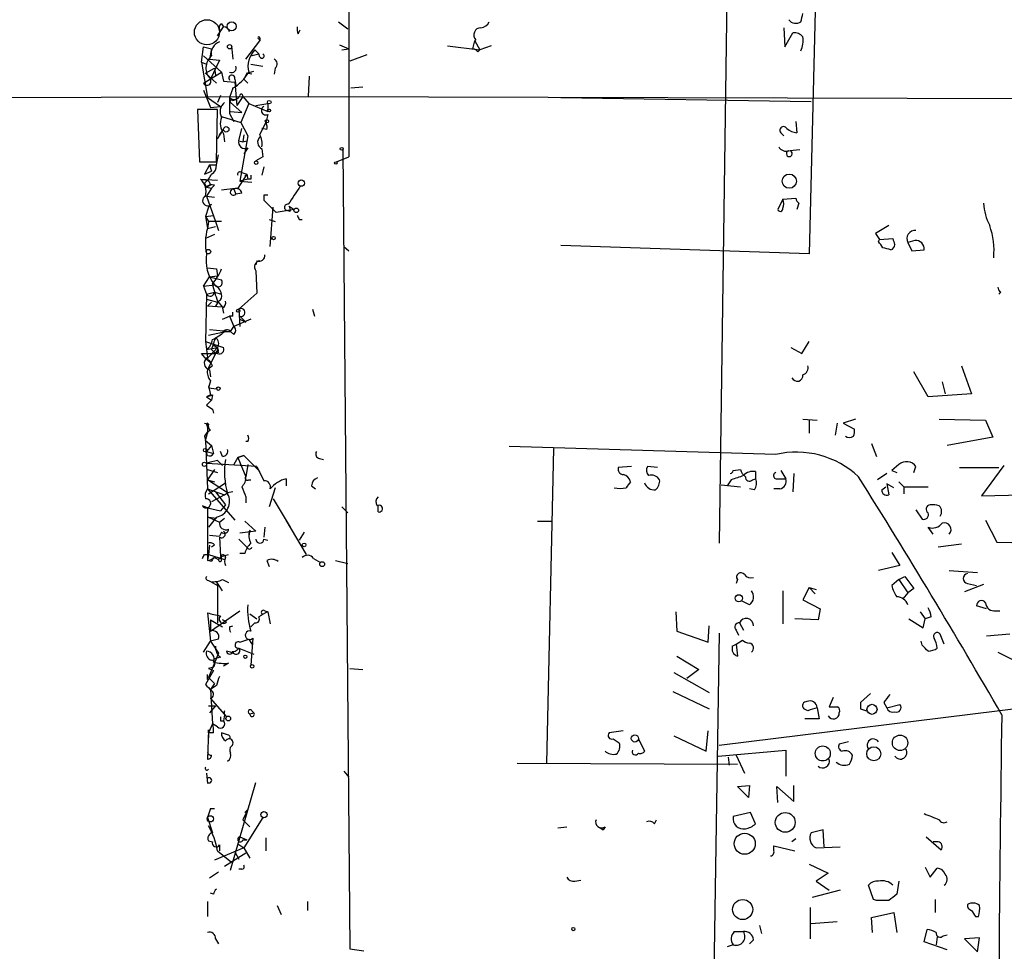
# Model space of a CAD drawing. Extents: x -165127 to 165147, y -329915 to 932.
# Drawn here: x -14 to 69, y 287 to 365 of the extents above; entities that cross this region are included whole.
import ezdxf

# ---------------------------------------------------------------- set-up
doc = ezdxf.new("R2010")
doc.units = 0
doc.header["$MEASUREMENT"] = 0
doc.layers.add('MAIN', color=5, linetype='CONTINUOUS')

msp = doc.modelspace()

# ---------------------------------------------------------------- linework, layer by layer
at = {"layer": 'MAIN'}
for p, q in [((53.34, 393.3613), (52.1547, 345.694)), ((45.466, 382.1853), (44.6193, 321.3946)), ((13.5467, 373.634), (13.5467, 353.822)), ((12.7, 365.1673), (13.462, 364.5746)), ((2.54, 363.982), (3.048, 364.744)), ((2.8787, 364.998), (3.048, 364.744)), ((9.3133, 364.1513), (9.4827, 364.49)), ((50.038, 364.6593), (50.1227, 363.0506)), ((50.1227, 363.0506), (50.8, 364.236)), ((4.9107, 362.0346), (6.096, 363.5586)), ((6.0113, 363.728), (6.096, 363.5586)), ((6.0113, 363.728), (6.096, 363.5586)), ((6.096, 363.8126), (6.096, 363.5586)), ((23.9607, 362.8813), (24.13, 363.5586)), ((24.2147, 363.6433), (24.13, 363.5586)), ((24.13, 363.5586), (24.5533, 362.7966)), ((1.1853, 361.7806), (1.3547, 363.0506)), ((1.3547, 363.0506), (2.032, 362.8813)), ((1.3547, 363.0506), (2.032, 362.8813)), ((2.032, 362.8813), (1.8627, 362.0346)), ((3.7253, 363.1353), (3.81, 362.0346)), ((5.6727, 362.7966), (6.0113, 362.458)), ((12.7847, 363.22), (13.5467, 362.8813)), ((12.954, 362.7966), (13.5467, 362.8813)), ((21.844, 363.1353), (24.5533, 362.7966)), ((24.384, 362.6273), (24.5533, 362.7966)), ((25.4847, 363.1353), (24.5533, 362.7966)), ((1.1853, 361.7806), (1.6087, 361.6113)), ((1.1853, 361.7806), (1.6933, 358.8173)), ((1.3547, 362.2886), (2.8787, 360.934)), ((1.8627, 362.0346), (2.7093, 361.95)), ((2.7093, 361.95), (1.9473, 360.3413)), ((5.334, 362.2886), (6.0113, 362.458)), ((6.096, 362.204), (6.0113, 362.458)), ((15.0707, 362.3733), (13.6313, 361.8653)), ((1.3547, 360.0026), (2.8787, 360.934)), ((1.524, 360.8493), (2.286, 361.2726)), ((2.286, 361.2726), (2.3707, 360.68)), ((2.8787, 360.934), (3.048, 360.172)), ((4.9953, 360.8493), (5.588, 361.0186)), ((5.334, 361.6113), (6.35, 361.442)), ((7.366, 361.2726), (7.2813, 360.7646)), ((1.524, 360.8493), (2.4553, 360.0026)), ((3.048, 360.172), (3.9793, 360.0873)), ((3.9793, 360.3413), (4.064, 359.8333)), ((4.9953, 360.8493), (4.7413, 360.3413)), ((4.7413, 360.3413), (5.08, 360.0026)), ((5.4187, 360.7646), (4.9953, 360.8493)), ((10.16, 358.902), (10.2447, 360.5953)), ((1.3547, 359.41), (1.9473, 357.9706)), ((3.81, 359.5793), (3.556, 358.8173)), ((3.9793, 360.0873), (4.1487, 358.14)), ((14.732, 359.664), (13.716, 359.5793)), ((1.6933, 358.8173), (2.794, 358.0553)), ((2.794, 358.9866), (2.54, 358.394)), ((3.81, 358.5633), (4.064, 358.648)), ((4.6567, 358.902), (4.1487, 358.14)), ((4.6567, 358.902), (5.1647, 358.3093)), ((4.6567, 358.902), (5.1647, 358.3093)), ((31.3267, 358.8173), (52.324, 358.4786)), ((2.54, 357.8013), (0.8467, 357.8013)), ((0.8467, 357.8013), (1.016, 353.3986)), ((1.9473, 357.9706), (2.794, 358.0553)), ((2.4553, 353.3986), (2.54, 357.8013)), ((3.6407, 358.394), (4.572, 357.5473)), ((3.6407, 357.632), (4.572, 357.5473)), ((5.1647, 358.3093), (4.4873, 356.7006)), ((5.1647, 358.3093), (6.7733, 357.632)), ((5.7573, 358.14), (6.7733, 358.3093)), ((6.7733, 358.3093), (6.7733, 357.632)), ((2.8787, 357.2086), (4.4873, 356.7006)), ((3.556, 357.4626), (3.8947, 356.7853)), ((6.7733, 357.378), (6.604, 356.7006)), ((2.54, 355.346), (3.048, 356.108)), ((2.7093, 355.6846), (3.048, 356.108)), ((4.318, 355.1766), (4.572, 356.1926)), ((4.4873, 356.7006), (5.08, 355.6)), ((6.096, 355.6846), (6.604, 356.7006)), ((6.6887, 356.108), (6.2653, 356.1926)), ((51.054, 356.7853), (51.1387, 355.854)), ((3.048, 355.7693), (3.1327, 355.092)), ((4.318, 355.1766), (4.6567, 355.092)), ((5.08, 355.6), (4.4027, 351.79)), ((4.7413, 355.6846), (4.6567, 355.092)), ((4.6567, 355.092), (4.9953, 355.1766)), ((49.784, 355.854), (50.038, 355.6)), ((5.08, 354.584), (4.7413, 354.076)), ((6.2653, 354.4993), (6.35, 353.822)), ((13.0387, 354.4146), (13.6313, 287.3586)), ((51.3927, 354.4146), (50.546, 354.33)), ((2.4553, 353.1446), (2.6247, 353.9913)), ((6.35, 353.822), (5.7573, 353.4833)), ((12.5307, 353.3986), (13.5467, 353.822)), ((1.016, 353.3986), (2.4553, 353.3986)), ((1.8627, 353.1446), (1.4393, 352.3826)), ((1.8627, 353.1446), (2.4553, 353.1446)), ((1.8627, 353.1446), (2.032, 352.6366)), ((6.4347, 352.9753), (6.2653, 352.298)), ((1.1007, 351.9593), (2.54, 351.8746)), ((1.1007, 351.9593), (1.6933, 351.8746)), ((1.4393, 352.3826), (2.032, 352.6366)), ((4.9953, 352.3826), (4.2333, 351.1973)), ((5.08, 351.9593), (4.4027, 351.79)), ((4.4873, 352.552), (4.9953, 352.3826)), ((4.9953, 352.3826), (4.826, 352.2133)), ((4.9953, 352.3826), (5.08, 351.9593)), ((5.334, 351.9593), (5.08, 351.9593)), ((1.4393, 351.6206), (1.6087, 351.282)), ((1.9473, 351.4513), (1.6087, 351.282)), ((1.6087, 351.282), (2.032, 351.1973)), ((2.032, 351.1973), (1.6087, 350.52)), ((2.286, 351.4513), (2.032, 351.1973)), ((4.2333, 351.1973), (2.8787, 351.028)), ((3.8947, 351.1126), (4.064, 350.6893)), ((4.4027, 351.79), (5.4187, 351.7053)), ((1.6087, 350.52), (2.286, 350.4353)), ((1.6087, 350.52), (2.3707, 348.4033)), ((4.572, 350.774), (4.064, 350.6893)), ((6.4347, 350.6046), (6.4347, 350.1813)), ((49.9533, 350.266), (49.53, 349.4193)), ((49.9533, 350.266), (51.054, 350.3506)), ((1.778, 349.5886), (1.524, 348.8266)), ((1.778, 349.5886), (1.524, 348.8266)), ((2.032, 349.8426), (1.778, 349.5886)), ((6.4347, 350.1813), (7.4507, 349.1653)), ((6.9427, 346.2866), (7.1967, 349.5886)), ((8.9747, 349.4193), (7.4507, 349.1653)), ((8.5513, 349.6733), (8.9747, 349.4193)), ((51.308, 349.9273), (51.1387, 349.4193)), ((1.524, 348.8266), (2.2013, 348.9113)), ((1.524, 348.8266), (1.778, 348.4033)), ((1.524, 348.8266), (1.6933, 347.8106)), ((6.858, 348.5726), (7.366, 348.4033)), ((8.636, 349.25), (8.382, 349.3346)), ((9.398, 348.5726), (9.652, 348.5726)), ((1.778, 348.4033), (1.6933, 347.8106)), ((1.6933, 347.8106), (2.3707, 347.98)), ((2.8787, 348.4033), (1.778, 348.4033)), ((2.3707, 348.4033), (2.6247, 347.6413)), ((58.8433, 348.0646), (57.7427, 347.3873)), ((2.286, 347.3026), (1.524, 346.964)), ((57.7427, 347.3873), (58.0813, 346.8793)), ((58.0813, 346.8793), (59.182, 346.964)), ((13.1233, 346.2866), (13.5467, 345.948)), ((52.1547, 345.694), (31.3267, 346.3713)), ((57.9967, 346.71), (58.0813, 346.8793)), ((61.0447, 346.7946), (60.452, 346.6253)), ((60.452, 346.6253), (60.7907, 345.948)), ((60.7907, 345.948), (61.8067, 346.0326)), ((1.6933, 344.5086), (2.4553, 344.424)), ((1.6933, 344.5086), (2.4553, 344.424)), ((2.4553, 344.424), (2.54, 343.8313)), ((5.842, 345.1013), (5.7573, 344.7626)), ((1.3547, 342.9846), (1.8627, 343.7466)), ((1.8627, 343.7466), (2.54, 343.8313)), ((1.8627, 343.7466), (2.8787, 343.4926)), ((5.7573, 344.2546), (5.842, 342.392)), ((1.3547, 342.9846), (2.286, 343.0693)), ((1.3547, 342.9846), (1.6087, 342.3073)), ((1.6087, 342.3073), (1.524, 338.328)), ((1.6087, 342.3073), (2.286, 342.4766)), ((1.6087, 342.3073), (1.6087, 341.884)), ((2.286, 342.4766), (2.8787, 342.3073)), ((5.842, 342.392), (4.318, 341.0373)), ((68.2413, 342.4766), (68.072, 342.3073)), ((1.6087, 341.884), (2.54, 341.63)), ((2.032, 341.63), (1.6933, 341.2913)), ((2.9633, 341.2066), (1.6933, 341.2913)), ((2.6247, 341.7146), (2.3707, 341.2913)), ((2.54, 341.7146), (2.9633, 341.2066)), ((2.9633, 341.122), (3.048, 340.6986)), ((2.9633, 340.1906), (3.556, 340.4446)), ((3.81, 340.4446), (3.556, 340.4446)), ((3.556, 340.4446), (3.8947, 339.598)), ((4.318, 341.0373), (4.4027, 339.598)), ((4.4027, 340.4446), (4.9107, 339.9366)), ((10.4987, 341.0373), (10.668, 340.4446)), ((3.6407, 339.1746), (3.8947, 339.598)), ((5.334, 340.1906), (3.8947, 339.598)), ((4.4027, 340.1906), (4.9107, 339.9366)), ((2.9633, 339.09), (1.778, 338.836)), ((1.8627, 339.344), (3.6407, 339.1746)), ((3.1327, 339.1746), (3.6407, 339.1746)), ((3.8947, 338.9206), (3.6407, 339.1746)), ((1.524, 338.328), (3.048, 337.82)), ((1.524, 338.328), (1.6933, 336.9733)), ((1.6087, 337.6506), (2.54, 337.82)), ((2.54, 337.82), (1.6087, 336.804)), ((2.1167, 338.074), (2.54, 337.82)), ((2.6247, 337.566), (2.54, 337.82)), ((50.6307, 337.82), (51.562, 337.312)), ((51.562, 337.312), (52.1547, 338.328)), ((1.6087, 336.804), (1.1853, 337.312)), ((1.1853, 337.312), (2.3707, 337.312)), ((2.3707, 337.312), (1.6933, 335.9573)), ((2.032, 337.6506), (2.3707, 337.312)), ((2.6247, 337.3966), (2.3707, 337.312)), ((2.54, 337.312), (2.3707, 337.312)), ((2.1167, 336.296), (1.6933, 335.9573)), ((64.9393, 336.296), (65.786, 333.9253)), ((1.8627, 335.9573), (1.9473, 335.3646)), ((62.1453, 333.6713), (60.96, 335.788)), ((1.9473, 335.026), (1.778, 334.4333)), ((1.778, 334.6026), (1.9473, 333.8406)), ((63.3307, 334.9413), (63.5847, 333.9253)), ((1.9473, 333.8406), (1.6087, 333.6713)), ((1.778, 334.4333), (2.4553, 334.3486)), ((2.1167, 333.8406), (2.032, 333.4173)), ((65.786, 333.9253), (62.1453, 333.6713)), ((1.6087, 333.6713), (2.032, 333.4173)), ((2.032, 333.4173), (1.6087, 332.994)), ((2.1167, 332.6553), (2.2013, 332.3166)), ((1.4393, 331.47), (1.778, 331.3853)), ((1.6087, 331.3853), (1.6933, 331.1313)), ((1.6933, 331.1313), (1.778, 331.3853)), ((51.6467, 331.8086), (52.832, 331.724)), ((52.1547, 331.724), (52.1547, 330.6233)), ((54.5253, 331.47), (54.356, 330.454)), ((56.0493, 331.8086), (55.0333, 331.47)), ((55.0333, 331.47), (55.9647, 330.962)), ((63.0767, 331.8086), (66.9713, 331.724)), ((66.9713, 331.724), (67.564, 330.2846)), ((1.524, 330.0306), (1.6933, 330.6233)), ((1.6933, 331.1313), (1.6933, 330.6233)), ((1.4393, 330.3693), (1.524, 330.0306)), ((1.524, 330.0306), (2.032, 329.6073)), ((1.524, 330.0306), (2.032, 329.6073)), ((1.524, 330.0306), (1.6933, 325.9666)), ((2.032, 329.6073), (1.6087, 329.0993)), ((2.032, 329.6073), (2.2013, 328.93)), ((5.08, 329.946), (4.9107, 329.946)), ((57.404, 329.7766), (57.8273, 328.676)), ((67.564, 330.2846), (63.754, 329.6073)), ((1.6087, 329.0993), (2.2013, 328.93)), ((1.6933, 328.7606), (1.6087, 329.0993)), ((2.9633, 328.676), (2.794, 329.0993)), ((4.2333, 328.5913), (4.7413, 328.7606)), ((4.7413, 328.7606), (4.2333, 328.5913)), ((4.7413, 328.7606), (6.096, 327.406)), ((49.3607, 328.8453), (27.0087, 329.5226)), ((30.734, 329.3533), (30.1413, 302.9373)), ((5.842, 327.8293), (1.6087, 328.0833)), ((2.54, 328.3373), (2.9633, 327.914)), ((4.2333, 328.5913), (3.8947, 327.9986)), ((4.2333, 328.5913), (4.9107, 326.9826)), ((5.08, 327.9986), (4.9107, 326.9826)), ((11.0913, 328.5066), (11.43, 328.422)), ((59.69, 327.9986), (59.0973, 327.4906)), ((68.4953, 327.914), (66.6327, 325.374)), ((1.6933, 327.5753), (2.54, 327.3213)), ((2.286, 327.5753), (1.6933, 326.7286)), ((5.842, 327.8293), (6.4347, 326.644)), ((37.2533, 327.8293), (36.1527, 327.7446)), ((39.4547, 327.7446), (38.608, 327.8293)), ((45.8047, 327.4906), (46.3973, 327.5753)), ((47.6673, 327.406), (47.6673, 326.8133)), ((49.784, 327.4906), (50.2073, 326.8133)), ((50.8847, 327.2366), (50.8, 325.7126)), ((58.674, 327.2366), (57.912, 326.7286)), ((59.0973, 327.4906), (59.5207, 327.3213)), ((60.96, 327.3213), (61.1293, 327.8293)), ((64.77, 327.7446), (68.072, 327.7446)), ((1.6933, 326.7286), (2.286, 326.5593)), ((3.3867, 325.628), (1.6933, 326.7286)), ((1.778, 325.5433), (3.2173, 326.4746)), ((5.1647, 326.7286), (5.334, 326.7286)), ((8.2973, 326.8133), (8.2973, 326.2206)), ((44.7887, 326.3053), (46.3973, 326.136)), ((45.6353, 326.7286), (45.2967, 326.2206)), ((47.4133, 326.7286), (47.6673, 326.8133)), ((49.53, 326.8133), (50.2073, 326.8133)), ((59.2667, 326.0513), (58.674, 326.39)), ((58.674, 326.39), (58.8433, 325.4586)), ((59.69, 326.5593), (60.1133, 326.136)), ((1.6933, 325.9666), (3.1327, 325.4586)), ((1.6933, 325.9666), (3.9793, 323.342)), ((3.1327, 325.4586), (2.032, 324.866)), ((2.3707, 325.7126), (3.2173, 324.612)), ((3.1327, 325.4586), (3.3867, 325.628)), ((3.81, 325.7126), (3.3867, 325.628)), ((7.366, 326.0513), (6.858, 324.4426)), ((10.414, 326.2206), (10.7527, 325.9666)), ((47.5827, 325.882), (47.1593, 325.9666)), ((49.6993, 325.9666), (49.1913, 325.9666)), ((58.2507, 325.882), (58.5893, 326.136)), ((60.1133, 326.136), (60.1133, 325.5433)), ((60.1133, 326.136), (62.1453, 326.136)), ((66.6327, 325.374), (70.0193, 325.4586)), ((3.2173, 324.612), (2.794, 324.104)), ((4.9107, 325.2893), (4.9107, 324.7813)), ((7.1967, 325.12), (8.636, 322.7493)), ((1.6933, 324.358), (1.27, 324.5273)), ((1.6933, 324.358), (2.794, 324.104)), ((1.6933, 324.358), (1.6933, 319.9553)), ((12.954, 324.4426), (13.462, 323.9346)), ((16.002, 324.0193), (16.002, 324.5273)), ((61.1293, 324.1886), (61.6373, 323.4266)), ((1.778, 323.596), (2.7093, 323.1726)), ((1.778, 323.596), (2.4553, 323.5113)), ((2.4553, 323.596), (1.778, 322.7493)), ((2.7093, 323.1726), (3.1327, 323.5113)), ((4.826, 323.2573), (5.7573, 322.4106)), ((9.9907, 320.4633), (8.2973, 323.342)), ((29.3793, 323.2573), (30.6493, 323.2573)), ((66.9713, 323.342), (67.9027, 321.4793)), ((2.8787, 322.326), (2.7093, 321.9873)), ((5.7573, 322.4106), (4.4027, 322.2413)), ((5.2493, 322.4953), (5.1647, 321.9873)), ((6.5193, 322.7493), (6.4347, 321.9026)), ((9.8213, 322.326), (9.398, 321.6486)), ((62.5687, 322.1566), (62.1453, 322.7493)), ((1.8627, 322.072), (2.7093, 321.9873)), ((2.7093, 321.9026), (2.794, 320.294)), ((4.318, 321.7333), (4.9953, 321.056)), ((6.4347, 321.7333), (6.7733, 321.6486)), ((64.9393, 321.31), (62.992, 321.056)), ((67.9027, 321.4793), (71.882, 321.3946)), ((1.4393, 320.4633), (1.778, 320.4633)), ((1.778, 320.4633), (1.6933, 319.9553)), ((1.8627, 321.2253), (1.778, 320.4633)), ((1.778, 320.4633), (3.1327, 320.04)), ((2.286, 321.2253), (2.032, 321.056)), ((2.8787, 320.294), (3.4713, 320.4633)), ((4.826, 320.548), (4.4027, 320.548)), ((59.0973, 320.6326), (59.7747, 319.532)), ((2.032, 319.8706), (1.6933, 319.9553)), ((2.286, 320.2093), (2.6247, 320.04)), ((2.8787, 320.294), (2.6247, 320.04)), ((2.8787, 319.9553), (2.8787, 320.294)), ((6.6887, 319.9553), (6.858, 319.4473)), ((10.5833, 320.1246), (11.176, 319.786)), ((12.446, 319.9553), (13.462, 319.7013)), ((59.7747, 319.532), (57.9967, 319.1086)), ((63.9233, 319.1086), (66.294, 318.9393)), ((1.778, 318.262), (1.9473, 318.1773)), ((1.9473, 318.1773), (2.54, 317.8386)), ((2.9633, 317.4153), (2.4553, 318.1773)), ((2.4553, 318.1773), (2.54, 317.8386)), ((2.9633, 318.3466), (3.4713, 318.0926)), ((46.1433, 318.3466), (46.0587, 318.008)), ((59.69, 318.3466), (59.0973, 317.8386)), ((59.69, 318.3466), (60.198, 318.6006)), ((59.69, 318.3466), (60.452, 317.246)), ((60.198, 318.6006), (60.96, 317.5846)), ((65.4473, 318.008), (66.2093, 317.8386)), ((2.54, 317.8386), (2.54, 314.706)), ((49.9533, 317.4153), (49.9533, 314.6213)), ((52.1547, 317.6693), (51.6467, 316.6533)), ((52.1547, 317.6693), (52.6627, 317.1613)), ((52.1547, 317.6693), (52.7473, 317.5)), ((60.452, 317.246), (60.0287, 316.738)), ((60.96, 317.5846), (60.452, 317.246)), ((66.802, 317.9233), (65.1933, 317.3306)), ((47.1593, 316.23), (46.482, 316.5686)), ((51.6467, 316.6533), (53.086, 315.8913)), ((1.6933, 315.5526), (1.9473, 313.182)), ((1.9473, 314.0286), (4.4027, 315.722)), ((6.5193, 315.722), (6.7733, 315.6373)), ((6.7733, 315.6373), (6.9427, 314.6213)), ((40.9787, 315.6373), (41.0633, 314.0286)), ((53.086, 315.8913), (52.9167, 314.96)), ((61.468, 315.6373), (61.8913, 315.0446)), ((67.056, 315.8913), (66.2093, 316.1453)), ((67.818, 315.722), (68.1567, 315.722)), ((1.9473, 314.96), (2.9633, 314.3673)), ((1.9473, 314.96), (1.9473, 314.0286)), ((3.302, 314.7906), (2.9633, 314.96)), ((5.2493, 315.468), (5.842, 315.0446)), ((5.6727, 314.706), (5.334, 314.3673)), ((46.3127, 314.706), (46.6513, 314.1133)), ((52.9167, 314.96), (50.9693, 315.0446)), ((60.5367, 315.0446), (61.722, 314.2826)), ((61.722, 314.2826), (61.8913, 315.0446)), ((62.3993, 315.214), (61.8913, 315.0446)), ((3.556, 314.3673), (3.81, 314.452)), ((41.0633, 314.0286), (43.688, 313.0973)), ((43.688, 313.0973), (43.7727, 314.452)), ((44.6193, 313.8593), (43.8573, 263.652)), ((46.0587, 314.1133), (46.228, 313.69)), ((1.3547, 312.2506), (1.9473, 313.182)), ((2.6247, 313.3513), (1.9473, 313.182)), ((1.9473, 313.182), (2.6247, 312.166)), ((4.4027, 313.0973), (5.1647, 313.3513)), ((5.1647, 313.3513), (5.4187, 312.928)), ((5.5033, 313.436), (5.334, 311.15)), ((46.0587, 312.928), (46.5667, 313.2666)), ((61.6373, 312.8433), (61.5527, 313.182)), ((63.5, 312.928), (63.1613, 313.7746)), ((69.0033, 313.7746), (67.056, 313.6053)), ((3.6407, 312.2506), (3.302, 312.3353)), ((3.6407, 312.2506), (3.8947, 312.166)), ((4.318, 312.5893), (5.588, 312.0813)), ((45.72, 312.7586), (46.0587, 312.928)), ((46.0587, 312.928), (46.1433, 311.912)), ((67.9873, 312.2506), (69.1727, 311.658)), ((2.6247, 312.166), (1.778, 310.134)), ((2.794, 311.8273), (2.2013, 311.658)), ((41.0633, 311.912), (42.926, 310.8113)), ((2.2013, 310.7266), (1.524, 309.5413)), ((2.1167, 310.9806), (1.778, 310.896)), ((1.778, 310.896), (2.2013, 310.7266)), ((3.4713, 311.3193), (3.048, 311.0653)), ((13.6313, 310.896), (14.732, 310.8113)), ((40.8093, 310.5573), (43.7727, 308.864)), ((42.926, 310.8113), (41.91, 310.0493)), ((1.6933, 309.9646), (1.6933, 310.388)), ((1.778, 310.134), (2.286, 309.626)), ((2.286, 309.626), (1.9473, 309.118)), ((2.4553, 309.4566), (1.9473, 309.118)), ((1.9473, 309.118), (2.1167, 306.2393)), ((40.7247, 308.9486), (43.7727, 307.5093)), ((1.9473, 308.356), (3.302, 306.832)), ((54.1867, 308.4406), (53.848, 307.6786)), ((57.3193, 308.7793), (56.4727, 308.0173)), ((1.778, 307.7633), (2.3707, 307.7633)), ((2.3707, 307.7633), (1.8627, 307.1706)), ((5.4187, 307.34), (5.588, 307.1706)), ((44.6193, 304.4613), (70.7813, 307.6786)), ((52.07, 307.34), (51.7313, 307.5093)), ((52.832, 307.594), (53.0013, 306.6626)), ((56.4727, 307.5093), (56.9807, 307.34)), ((58.42, 308.0173), (58.674, 307.594)), ((58.674, 307.594), (59.7747, 307.848)), ((2.794, 306.4933), (3.048, 306.4933)), ((3.1327, 307.0013), (3.048, 306.4933)), ((5.2493, 307.086), (5.588, 307.1706)), ((53.0013, 306.6626), (51.816, 306.6626)), ((1.778, 305.7313), (1.6933, 303.276)), ((2.1167, 306.2393), (1.778, 305.4773)), ((1.778, 305.4773), (1.778, 305.7313)), ((2.54, 305.9853), (2.1167, 306.2393)), ((36.576, 305.6466), (35.3907, 305.4773)), ((43.5187, 303.9533), (43.688, 305.6466)), ((2.2013, 305.4773), (1.778, 305.4773)), ((1.778, 305.4773), (1.778, 305.054)), ((3.3867, 305.308), (2.8787, 305.4773)), ((35.7293, 304.9693), (36.2373, 304.6306)), ((37.846, 304.9693), (38.354, 303.9533)), ((40.8093, 305.2233), (43.5187, 303.9533)), ((44.5347, 303.53), (50.2073, 304.038)), ((50.2073, 304.038), (50.2073, 301.8366)), ((55.4567, 304.7153), (54.6947, 304.546)), ((45.3813, 303.4453), (45.466, 302.768)), ((46.0587, 303.6146), (46.736, 302.0906)), ((27.686, 302.9373), (46.1433, 302.8526)), ((1.6087, 302.0906), (1.6933, 301.244)), ((13.1233, 302.26), (13.5467, 301.752)), ((1.6933, 301.3286), (1.6933, 301.244)), ((3.6407, 293.9626), (5.7573, 301.3286)), ((46.1433, 300.99), (47.1593, 301.0746)), ((47.0747, 300.0586), (46.1433, 300.99)), ((47.1593, 301.0746), (47.0747, 300.0586)), ((49.53, 299.6353), (49.4453, 300.99)), ((49.4453, 300.99), (50.8847, 299.72)), ((50.8847, 299.72), (50.8847, 301.0746)), ((1.9473, 299.1273), (1.6933, 298.3653)), ((1.9473, 299.1273), (1.6933, 298.3653)), ((1.9473, 299.1273), (2.286, 299.1273)), ((5.08, 299.0426), (4.6567, 298.196)), ((4.826, 298.7886), (5.08, 299.0426)), ((1.6933, 298.3653), (2.1167, 297.0953)), ((4.6567, 298.196), (5.2493, 297.6033)), ((6.35, 298.3653), (4.7413, 295.8253)), ((39.2007, 297.8573), (39.37, 298.196)), ((47.244, 298.7886), (45.8047, 298.45)), ((47.6673, 297.8573), (47.244, 298.7886)), ((31.0727, 297.5186), (31.8347, 297.6033)), ((34.6287, 297.5186), (34.8827, 297.3493)), ((35.052, 297.6033), (34.8827, 297.3493)), ((53.34, 297.3493), (52.324, 297.0953)), ((53.4247, 295.91), (53.34, 297.3493)), ((4.4027, 296.7566), (4.9953, 296.5026)), ((6.604, 296.672), (6.604, 295.5713)), ((51.054, 296.5873), (50.7153, 296.3333)), ((61.976, 296.7566), (63.246, 295.656)), ((1.778, 296.418), (2.1167, 296.3333)), ((4.7413, 295.8253), (2.286, 294.8093)), ((2.7093, 296.0793), (2.7093, 295.5713)), ((4.2333, 296.164), (4.7413, 295.8253)), ((4.6567, 296.5026), (4.9953, 296.5026)), ((4.7413, 295.8253), (5.2493, 294.9786)), ((49.1913, 295.656), (49.1913, 295.9946)), ((49.1913, 295.9946), (50.9693, 295.5713)), ((52.7473, 295.8253), (54.7793, 295.91)), ((62.992, 296.3333), (62.5687, 296.3333)), ((2.54, 295.5713), (3.7253, 294.64)), ((3.1327, 294.3013), (4.9107, 295.402)), ((3.9793, 295.4866), (4.318, 294.894)), ((4.572, 294.0473), (4.318, 294.0473)), ((52.1547, 294.4706), (53.7633, 293.7086)), ((61.8913, 294.2166), (62.3147, 293.37)), ((62.3147, 293.37), (62.9073, 294.132)), ((2.6247, 293.7933), (1.8627, 293.2853)), ((53.7633, 293.7086), (52.7473, 293.0313)), ((32.512, 293.0313), (33.02, 293.116)), ((52.7473, 293.0313), (53.848, 292.2693)), ((57.5733, 291.5073), (57.15, 292.6926)), ((59.69, 293.0313), (59.5207, 291.9306)), ((2.2013, 291.9306), (1.9473, 292.0153)), ((54.7793, 292.2693), (52.4087, 291.6766)), ((1.6933, 291.338), (1.6933, 290.068)), ((7.5353, 290.9993), (7.874, 290.2373)), ((10.0753, 291.338), (10.0753, 290.576)), ((52.2393, 290.83), (52.2393, 288.2053)), ((57.8273, 291.4226), (57.5733, 291.5073)), ((62.738, 291.5073), (62.738, 290.4066)), ((57.404, 289.9833), (59.2667, 290.4066)), ((57.4887, 288.7133), (57.404, 289.9833)), ((59.2667, 290.4066), (59.5207, 288.7133)), ((66.1247, 290.068), (66.3787, 290.068)), ((48.006, 289.306), (48.1753, 288.6286)), ((52.324, 289.4753), (54.5253, 289.6446)), ((45.8893, 288.798), (46.6513, 288.798)), ((61.8067, 287.9513), (62.0607, 288.9673)), ((62.9073, 288.3746), (62.8227, 287.6973)), ((63.4153, 288.4593), (63.754, 288.544)), ((66.4633, 288.29), (65.1933, 288.2053)), ((66.294, 287.1046), (66.4633, 288.29)), ((2.3707, 288.2053), (2.6247, 287.782)), ((45.8047, 287.6973), (45.2967, 287.528)), ((47.498, 288.1206), (47.1593, 287.782)), ((63.754, 287.274), (61.8067, 287.9513)), ((65.1933, 288.2053), (66.294, 287.1046)), ((13.6313, 287.3586), (14.8167, 287.1893))]:
    msp.add_line(p, q, dxfattribs=at)
at = {"layer": 'MAIN', "color": 5}
msp.add_circle((1.6509, 364.2783), 1.0534, dxfattribs=at)
at = {"layer": 'MAIN'}
for centre, radius in [((3.728, 364.7725), 0.3783), ((3.556, 363.0648), 0.1834), ((10.1882, -164778.0297), 165136.9317), ((6.8791, 358.4152), 0.1496), ((6.8579, 357.7167), 0.1197), ((6.6886, 356.8136), 0.1411), ((3.2737, 356.1362), 0.2275), ((12.9539, 354.4993), 0.1197), ((5.7785, 353.3352), 0.1496), ((12.4671, 353.314), 0.1058), ((9.5673, 351.6207), 0.2677), ((50.5022, 351.7834), 0.5937), ((9.1439, 349.3347), 0.1893), ((7.2389, 347.0064), 0.1338), ((1.7779, 345.8634), 0.1893), ((4.2756, 340.9103), 0.1338), ((2.6035, 334.3699), 0.1496), ((1.5028, 329.2052), 0.1496), ((1.4453, 328.0168), 0.1763), ((9.8031, 321.2556), 0.1541), ((11.315, 319.6409), 0.201), ((46.2703, 316.7803), 0.2993), ((4.8683, 311.8697), 0.1338), ((5.4468, 311.0654), 0.1411), ((57.4408, 307.4551), 0.4224), ((3.441, 306.6869), 0.201), ((37.5496, 305.0117), 0.2993), ((59.7939, 304.6484), 0.6484), ((53.3103, 303.755), 0.6325), ((57.5881, 303.7249), 0.5931), ((1.9332, 298.2666), 0.2594), ((6.4346, 298.6193), 0.2677), ((50.1604, 297.9667), 0.8323), ((46.7632, 296.1739), 0.884), ((46.5885, 290.6524), 0.8436), ((32.385, 289.0097), 0.1338)]:
    msp.add_circle(centre, radius, dxfattribs=at)
for centre, radius, start, end in [((24.5595, 365.4694), 0.8139, 275.534773, 338.212969), ((51.0539, 365.7599), 0.7283, 215.538592, 305.544994), ((-117.7394, 407.8501), 174.5168, 345.843161, 346.072376), ((3.0481, 364.6593), 0.3787, 116.571817, 206.551521), ((2.9869, 364.1542), 0.593, 16.298471, 84.085573), ((10.1599, 364.5745), 0.9465, 169.683783, 206.559637), ((24.6295, 364.0667), 0.5927, 89.17823, 225.587839), ((50.8967, 363.2502), 0.9905, 40.787625, 95.602387), ((3.0226, 362.5088), 1.0148, 107.98322, 192.532482), ((6.0114, 363.8126), 0.0846, 0, 269.932275), ((49.4876, 363.6011), 2.1793, 335.922459, 7.811463), ((6.9705, 361.4421), 1.8759, 133.775336, 195.71507), ((23.9184, 362.3311), 0.5518, 32.463229, 85.603684), ((2.8995, 361.2754), 1.3338, 130.570078, 224.450235), ((6.2653, 362.2887), 0.1893, 206.578587, 63.421413), ((7.0918, 361.6278), 0.4488, 307.666685, 65.022443), ((3.7254, 361.2726), 0.3786, 243.421413, 26.578587), ((1.8197, 362.9243), 3.8923, 300.752962, 329.247038), ((1.651, 360.1719), 0.339, 209.734397, 29.763747), ((3.7419, 360.4278), 0.2527, 339.980084, 222.642754), ((342.2557, 358.1399), 338.7004, 179.885408, 180.114575), ((3.937, 359.1136), 0.4827, 217.87186, 344.745922), ((3.7254, 358.4786), 0.1197, 45.033843, 224.966157), ((4.5297, 358.9443), 0.1339, 341.578587, 161.578587), ((3.7617, 357.6078), 1.0069, 128.661586, 208.718549), ((6.6039, 357.7166), 0.3786, 116.544748, 296.578587), ((4.1588, 356.5961), 1.3847, 157.589256, 216.661358), ((5.7569, 356.2772), 0.947, 349.708141, 26.556934), ((50.0138, 356.0596), 0.3084, 25.55122, 221.818712), ((51.1895, 357.209), 1.356, 228.554901, 267.852942), ((4.826, 355.0436), 0.5251, 165.328633, 298.927431), ((6.5289, 355.0653), 0.6244, 133.890435, 245.027457), ((4.6571, 354.9227), 1.6282, 351.021336, 27.901296), ((50.2496, 355.0283), 0.7297, 209.533545, 286.865458), ((50.5036, 354.0872), 0.2465, 99.882736, 80.094363), ((1.6722, 353.0811), 0.7857, 297.253168, 4.635856), ((0.1606, 350.9009), 1.4156, 344.390961, 48.387636), ((0.2113, 353.1873), 1.9906, 308.089814, 336.155872), ((1.3971, 351.409), 0.5518, 4.396316, 57.536771), ((4.4027, 352.3826), 0.1894, 63.462013, 206.537987), ((89.9839, 352.1286), 84.6501, 179.885341, 180.114592), ((2.0743, 350.8588), 0.6292, 70.338213, 137.731211), ((3.8656, 350.8555), 0.2587, 83.542429, 320.047037), ((4.1063, 350.6893), 0.4732, 10.308094, 116.559637), ((389.9744, 96.6048), 457.9056, 146.195341, 146.424524), ((1.7216, 350.139), 0.4292, 117.412843, 316.321685), ((6.604, 265.9547), 84.6501, 89.885408, 90.114592), ((49.1492, 349.885), 0.8898, 334.647392, 25.352608), ((51.6042, 350.3929), 0.5518, 184.396316, 237.536771), ((8.4094, 349.5911), 0.2579, 77.165213, 263.902638), ((8.1701, 349.3769), 0.4829, 344.763614, 37.866658), ((49.7417, 349.4616), 0.2159, 191.299523, 11.33076), ((71.3127, 350.1569), 4.5165, 182.913909, 207.597066), ((94.0183, 391.0819), 94.6976, 206.443722, 206.672824), ((6.054, 346.5763), 4.532, 164.195788, 191.226129), ((61.3815, 345.9476), 6.2951, 354.601131, 19.651069), ((186.259, 389.0325), 133.8593, 198.316987, 198.546184), ((61.0447, 346.964), 0.6826, 82.88019, 209.745922), ((-68.8339, 261.806), 152.626, 33.570291, 33.799474), ((16.324, 176.7673), 174.5654, 75.845185, 76.074368), ((58.9097, 346.462), 0.4416, 283.488668, 359.221573), ((61.1294, 346.1173), 0.6826, 352.87186, 97.12814), ((5.0523, 345.1829), 3.4813, 171.557776, 217.381747), ((6.0265, 345.5609), 0.4952, 248.127696, 5.609274), ((-1.525, 346.2027), 4.7494, 320.065144, 338.005708), ((6.1633, 344.5833), 0.5224, 97.402561, 218.993836), ((11.6839, 345.1856), 9.7805, 191.988705, 200.786628), ((1.8206, 342.0958), 1.079, 11.303684, 64.448991), ((2.5824, 343.281), 0.3641, 215.535849, 35.53219), ((68.5381, 342.9426), 0.5524, 184.422569, 237.506537), ((1.9246, 342.4831), 0.3615, 209.096166, 358.969612), ((2.4551, 342.138), 0.4562, 291.829402, 21.785083), ((2.6464, 341.6086), 0.5807, 303.074331, 10.518428), ((88.5099, 340.6139), 84.7001, 179.885408, 180.114524), ((4.5085, 340.7621), 0.3347, 251.570465, 124.691906), ((3.6405, 339.2593), 0.4235, 306.888839, 53.111161), ((256.2086, 253.4812), 267.7503, 161.448775, 161.677951), ((0.4639, 342.0774), 3.9432, 294.781027, 312.595065), ((2.0321, 338.1587), 0.6104, 326.302123, 56.309932), ((3.3344, 338.8726), 0.4301, 44.59499, 149.637122), ((0.9852, 338.6004), 1.1362, 303.283057, 354.793701), ((3.006, 337.693), 0.483, 164.755285, 217.859376), ((2.6882, 337.6718), 0.3891, 247.613458, 22.386542), ((2.6669, 337.2697), 0.2992, 98.105736, 171.872606), ((1.9813, 336.4992), 0.5547, 121.27729, 257.654922), ((1.5956, 336.3548), 0.4494, 38.504509, 88.329559), ((1.1429, 335.8302), 1.0795, 25.563296, 64.436704), ((51.4592, 336.1367), 0.6312, 287.280921, 14.617437), ((2.9078, 335.7882), 1.2262, 172.073425, 218.433583), ((51.1603, 335.4831), 0.4891, 204.532169, 5.974052), ((-40.4597, 460.7484), 133.8594, 288.316933, 288.546129), ((86.5299, 459.813), 152.6259, 236.192738, 236.421942), ((1.6934, 331.3854), 0.0846, 359.932275, 180.067646), ((2.244, 331.2584), 0.483, 164.766731, 232.097965), ((2.4131, 329.9035), 1.0795, 115.563296, 154.436704), ((4.7415, 330.2), 0.4232, 323.116564, 36.883436), ((55.0325, 330.7928), 0.9474, 333.448472, 10.287538), ((55.5414, 330.9622), 0.6828, 240.262404, 299.730309), ((1.8626, 329.0993), 0.3787, 243.441716, 333.441716), ((2.9445, 329.137), 0.4614, 272.33528, 16.573158), ((11.1619, 328.8876), 0.3875, 146.88812, 259.502061), ((51.0862, 321.4072), 7.6357, 46.901463, 103.060534), ((3.0896, 324.4877), 3.8886, 98.125101, 112.385024), ((9.5169, 327.3484), 6.3904, 170.328372, 196.407604), ((60.3338, 327.2688), 0.9731, 35.168077, 131.417433), ((36.5948, 327.6129), 0.4613, 163.411395, 267.664214), ((36.4064, 326.3897), 0.7809, 12.543132, 77.456868), ((39.1401, 327.5027), 0.6243, 148.458631, 224.22122), ((38.9466, 326.3158), 0.7932, 31.357663, 108.667931), ((45.5082, 327.5331), 0.2995, 278.157154, 351.842846), ((130.8157, 72.9057), 267.7345, 108.322042, 108.551232), ((47.498, 327.914), 1.1516, 197.103826, 233.975919), ((47.4558, 326.3471), 1.0798, 78.704636, 138.164637), ((49.4453, 327.0673), 0.2677, 108.421413, 288.441716), ((3.9252, 326.8858), 0.9902, 310.782042, 5.60984), ((5.0377, 326.8556), 0.1796, 135, 315), ((6.477, 326.1465), 0.4993, 338.878444, 94.859892), ((9.0365, 324.1237), 2.7893, 105.367537, 138.646733), ((11.2244, 326.142), 0.8142, 111.801409, 174.460259), ((163.9877, 241.6381), 152.6259, 146.192738, 146.421942), ((39.1678, 326.7255), 0.8516, 197.134882, 277.930301), ((38.6385, 326.6318), 0.9902, 310.782042, 5.60984), ((47.1516, 326.9364), 0.3341, 172.051788, 321.549055), ((46.8104, 326.4216), 0.9422, 325.0583, 24.565749), ((49.6093, 326.5964), 0.6361, 278.13265, 19.936165), ((-455.6645, 5.3251), 604.6276, 29.9302554, 32.1401941), ((2.455, 325.374), 0.965, 142.117206, 195.260326), ((2.2129, 324.9083), 1.3346, 280.465365, 28.412414), ((216.386, 410.3755), 227.9506, 201.687966, 201.917182), ((36.322, 328.1902), 2.1984, 256.639496, 283.360504), ((58.674, 325.8481), 0.4247, 175.421237, 293.492649), ((1.5846, 324.7432), 0.3816, 214.460574, 99.136529), ((16.4494, 324.8539), 0.6243, 135.77878, 211.541369), ((62.3429, 324.2451), 0.368, 94.395123, 237.527614), ((62.5261, 323.0438), 1.5824, 69.637627, 97.677432), ((16.091, 324.2952), 0.2899, 252.121303, 126.810606), ((61.7855, 323.7864), 0.3891, 247.613458, 22.386542), ((62.6457, 324.0567), 0.6381, 323.891439, 47.514924), ((3.2384, 323.0668), 0.5396, 168.69215, 295.567878), ((62.5264, 323.6594), 0.9867, 247.278736, 324.608817), ((63.494, 322.5377), 0.574, 318.40376, 106.52811), ((2.8787, 322.1566), 0.3053, 236.299523, 56.315138), ((3.1116, 322.601), 0.3603, 229.738434, 356.658751), ((6.4504, 322.0341), 1.2866, 158.994142, 209.805089), ((1.9474, 321.0561), 0.3785, 26.551512, 116.585359), ((6.4778, 320.1326), 1.7032, 132.187248, 165.883801), ((6.096, 321.7333), 0.3387, 180, 0), ((-83.2902, 362.604), 94.6305, 333.327018, 333.556283), ((5.207, 321.132), 0.2249, 199.748066, 340.251934), ((1.634, 320.9122), 0.9587, 273.546139, 312.848561), ((86.8216, 277.7), 94.6976, 153.327176, 153.556278), ((2.7517, 319.9976), 0.1339, 161.537987, 341.578587), ((2.9962, 320.2046), 0.2211, 1.217773, 156.148029), ((3.8528, 319.8706), 0.7201, 151.943894, 208.049084), ((7.0846, 319.1464), 0.9006, 53.524537, 116.078517), ((10.0818, 319.7729), 0.6125, 35.04183, 134.563444), ((46.4397, 318.5582), 0.3642, 35.557794, 215.523047), ((65.532, 318.4313), 0.4317, 101.315138, 258.684862), ((1.778, 318.4736), 0.2116, 143.124688, 270), ((2.1591, 320.0397), 1.8744, 263.511956, 295.407097), ((47.2864, 319.151), 0.6693, 214.691906, 288.429535), ((46.7053, 316.8996), 0.8091, 304.137927, 39.598836), ((61.4048, 318.3258), 2.3584, 191.922191, 216.975336), ((59.4393, 315.8164), 1.0939, 22.21575, 85.732652), ((66.6288, 316.1569), 0.4197, 35.288464, 181.583937), ((67.7051, 316.4487), 0.7355, 183.851386, 278.830866), ((4.9087, 326.9743), 11.8657, 254.277199, 259.733894), ((10.8744, 315.7832), 5.8116, 175.590709, 197.572575), ((8.0862, 312.3764), 3.5153, 111.930648, 126.174888), ((6.3923, 315.595), 0.1796, 45, 225), ((60.8772, 315.13), 1.5244, 3.158773, 33.708831), ((3.0339, 315.0305), 0.3598, 131.822669, 318.177331), ((5.7151, 315.0446), 0.3412, 262.862488, 29.765709), ((46.2665, 314.375), 0.3342, 82.054159, 231.549055), ((46.8829, 314.4744), 0.6154, 357.91439, 157.894325), ((2.1252, 313.5291), 0.5302, 340.40651, 109.60367), ((4.0217, 314.2404), 0.4827, 164.757374, 217.88123), ((5.2344, 313.6797), 0.3628, 74.067618, 317.81446), ((62.9073, 313.6053), 0.3053, 33.684862, 213.684862), ((4.2757, 312.8574), 0.2714, 62.103826, 278.966042), ((47.2187, 313.9696), 0.9588, 227.155503, 266.448267), ((60.3496, 312.2835), 2.5759, 6.817951, 26.577983), ((2.2195, 312.176), 0.6312, 165.382563, 252.71908), ((1.5945, 311.6721), 0.6634, 336.162913, 88.773408), ((3.4151, 312.6715), 1.048, 175.232726, 233.657111), ((3.556, 312.3353), 0.254, 180, 0), ((3.5768, 313.2249), 0.9764, 273.752401, 319.385976), ((4.1063, 312.3776), 0.2993, 188.124688, 45), ((46.3973, 312.5681), 0.7036, 164.290627, 248.83678), ((47.0826, 312.5957), 0.4239, 305.493679, 79.575468), ((-65.1086, 185.5893), 179.6054, 44.885431, 45.114614), ((62.0604, 313.8599), 1.527, 273.187323, 303.684864), ((2.012, 311.268), 0.306, 290.016714, 86.251947), ((3.175, 316.4399), 5.1292, 259.056798, 273.311688), ((5.3793, 308.9053), 2.9755, 153.808688, 169.322621), ((128.7779, 436.2872), 179.6053, 224.885409, 225.114592), ((1.8204, 308.7158), 0.3816, 289.427539, 56.318262), ((51.9392, 307.771), 0.3342, 82.071139, 231.53563), ((52.2393, 307.5657), 0.5934, 2.73366, 115.342961), ((228.0149, 181.3441), 211.6803, 143.014185, 143.243346), ((3.4289, 307.1706), 0.3412, 150.234291, 209.75113), ((5.2734, 307.2534), 0.1691, 30.795291, 261.807614), ((115.9459, 116.9822), 200.789, 108.320339, 108.54954), ((54.1867, 476.9785), 169.3002, 269.885375, 270.114592), ((54.356, 307.3399), 0.3787, 333.441716, 63.441716), ((183.4726, 307.7633), 127.0002, 179.885409, 180.114592), ((59.182, 307.7634), 0.5356, 198.441716, 288.428183), ((59.5037, 307.594), 0.3714, 245.774365, 43.145356), ((2.794, 306.2393), 0.3592, 225, 45), ((87.4439, 306.6626), 84.6501, 179.885341, 180.114592), ((5.4398, 307.0436), 0.1952, 167.452086, 40.594926), ((54.2031, 307.1386), 0.4926, 206.783498, 3.724333), ((3188.7047, 260.8897), 3120.7194, 179.1533695, 179.9352945), ((0.6349, 305.6891), 1.5806, 352.299482, 20.370222), ((3.5562, 305.3927), 0.6828, 172.88227, 240.239505), ((3.511, 304.636), 0.3364, 309.56138, 150.821318), ((3.3867, 305.0963), 0.2116, 323.124688, 90), ((35.6235, 305.2656), 0.3147, 137.717737, 289.650149), ((57.5512, 304.4505), 0.5182, 30.726756, 219.259064), ((3.9794, 304.038), 0.4233, 126.886139, 216.867191), ((35.7717, 304.7579), 1.0795, 228.187949, 281.303687), ((35.4898, 304.3342), 0.8041, 307.857486, 21.629402), ((37.592, 303.911), 0.2823, 153.444026, 333.425873), ((38.0154, 304.1225), 0.3785, 243.414641, 333.448488), ((55.0193, 304.3343), 0.3875, 146.88812, 259.502061), ((55.1604, 303.2551), 0.7296, 29.51988, 106.867736), ((59.817, 303.8263), 0.5462, 212.476824, 32.476824), ((1.9898, 303.9111), 0.2995, 188.157154, 278.100341), ((1.7357, 303.5723), 0.2993, 261.856362, 8.124688), ((3.062, 303.6147), 0.603, 302.580507, 16.306957), ((53.2987, 303.1112), 0.5735, 228.243692, 16.700201), ((54.2732, 303.6986), 1.5244, 326.291169, 356.841227), ((1.651, 302.514), 0.1526, 146.33076, 326.299523), ((55.1273, 303.8225), 1.0546, 229.379849, 293.115122), ((1.8309, 301.4979), 0.2182, 230.897224, 129.086218), ((34.7556, 298.0085), 0.5019, 158.065049, 306.18512), ((46.6372, 298.2665), 0.8525, 167.569607, 282.430393), ((189.4416, 615.9497), 341.9583, 248.083996, 248.313179), ((63.4842, 298.3864), 0.4498, 205.043828, 306.864802), ((-3.7384, 294.5066), 6.368, 9.624735, 29.972767), ((34.5478, 297.1221), 0.4047, 34.153419, 78.467927), ((38.735, 297.4339), 0.6294, 42.276138, 109.655661), ((46.6093, 298.915), 1.496, 278.123603, 315.008124), ((2.2013, 296.6296), 0.4733, 100.296185, 206.559637), ((4.445, 296.5449), 0.2159, 101.299523, 348.700477), ((53.1705, 296.6719), 0.9465, 153.426827, 243.440363), ((2.4231, 296.23), 0.3233, 161.368929, 332.230734), ((62.9157, 295.9184), 0.4218, 321.535342, 79.579748), ((48.8669, 295.5007), 0.3597, 281.288063, 25.581835), ((4.572, 294.259), 0.2116, 270, 36.875312), ((62.8284, 293.3211), 0.8147, 21.826222, 84.442654), ((32.4274, 293.7086), 0.6826, 209.738635, 277.119811), ((63.1282, 293.196), 0.6258, 306.448747, 43.154477), ((57.8998, 292.0458), 0.9902, 84.384402, 139.217958), ((58.2931, 291.8252), 1.242, 44.29864, 103.806874), ((2.7521, 291.888), 0.5525, 122.493463, 175.577431), ((186.1819, 122.3267), 211.6803, 126.752594, 126.981777), ((58.3353, 37.4228), 254.0003, 89.885409, 90.114591), ((65.8961, 291.0163), 0.4539, 171.421795, 255.960695), ((65.8917, 290.2793), 0.9193, 51.55433, 118.909917), ((64.0926, 290.7452), 2.3843, 343.499393, 6.117808), ((192.9668, 375.0046), 152.6537, 213.578079, 213.807241), ((1.8778, 288.2536), 0.4953, 354.40337, 111.867995), ((46.4473, 288.2015), 0.8168, 133.090021, 218.118616), ((46.0564, 288.3796), 0.7273, 249.751017, 35.11916), ((46.7641, 288.0711), 0.7356, 3.858635, 98.820778), ((61.9758, 287.4427), 1.527, 56.315136, 86.812677), ((63.1536, 288.6671), 0.3341, 172.051788, 321.549055)]:
    msp.add_arc(centre, radius, start, end, dxfattribs=at)

doc.saveas('drawing.dxf')
